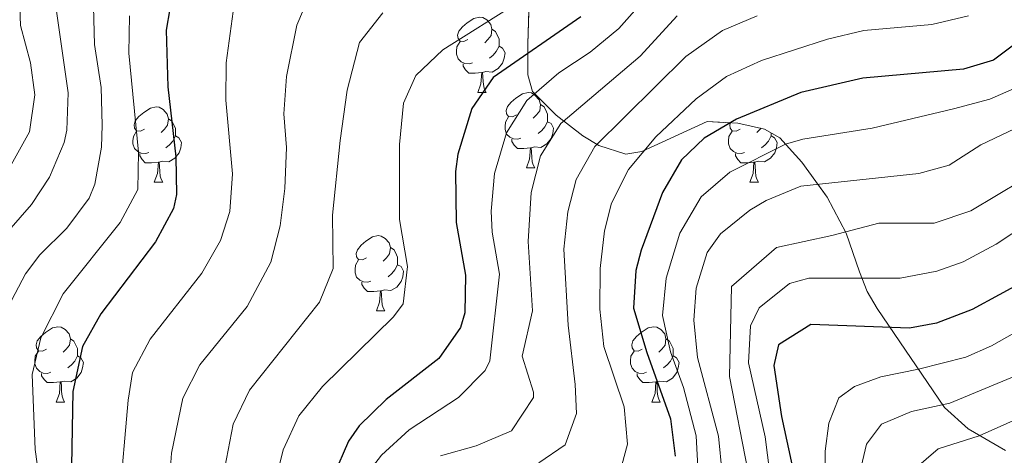
# Model space of a CAD drawing. Extents: x 576467 to 579890, y 763768 to 766121.
# Drawn here: x 578785 to 578916, y 764747 to 764805 of the extents above; entities that cross this region are included whole.
import ezdxf

# ---------------------------------------------------------------- set-up
doc = ezdxf.new("R2010")
doc.units = 0
doc.header["$MEASUREMENT"] = 0
doc.linetypes.add('DGN Style 3', pattern=[55.946072, 39.96148, -15.984592])
for name, color, linetype in [('Nivel 35', 7, 'Continuous'), ('Nivel 36', 7, 'Continuous'), ('Nivel 4', 7, 'Continuous'), ('Nivel 5', 7, 'Continuous'), ('Nivel 57', 7, 'Continuous'), ('Nivel 61', 7, 'Continuous')]:
    doc.layers.add(name, color=color, linetype=linetype)
doc.linetypes.add('5zonar', pattern='A,-5,[1,dgnlstyle.shx,S=0.08,R=0,X=0,Y=0],-5', length=10)

msp = doc.modelspace()

# ---------------------------------------------------------------- linework, layer by layer
at = {"layer": 'Nivel 35', "color": 92, "linetype": '5zonar', "lineweight": 0, "ltscale": 0.5}
msp.add_polyline3d([(578852.801, 764809.121, 1085.31), (578852.601, 764802.081, 1081.37), (578852.59, 764797.972, 1078.413), (578853.241, 764795.761, 1076.77), (578856.357, 764792.586, 1074.497), (578859.915, 764789.858, 1071.877), (578862.041, 764788.561, 1070.13), (578865.632, 764787.387, 1066.663), (578867.761, 764787.761, 1064.61), (578876.481, 764791.761, 1056.45), (578880.561, 764791.521, 1051.77), (578884.113, 764790.748, 1048.228), (578886.161, 764789.601, 1046.45), (578889.097, 764786.346, 1044.047), (578892.481, 764781.681, 1041.17), (578895.001, 764776.881, 1038.81), (578896.761, 764771.761, 1036.57), (578897.789, 764769.123, 1032.605), (578899.111, 764766.837, 1028.141), (578908.081, 764753.681, 1018.37), (578911.254, 764750.816, 1015.708), (578916.214, 764747.966, 1011.49)], dxfattribs=at)
at = {"layer": 'Nivel 36', "color": 92, "linetype": 'Continuous', "lineweight": 0, "flags": 128}
for points in [[(578844.626, 764802.668), (578844.096, 764802.403), (578843.566, 764802.458), (578843.301, 764802.828), (578843.246, 764803.253), (578843.406, 764803.773), (578843.886, 764804.368), (578844.521, 764804.898), (578845.421, 764805.483), (578846.166, 764805.643), (578846.591, 764805.588), (578847.121, 764805.273), (578847.651, 764804.688), (578847.811, 764804.048), (578847.701, 764803.198), (578847.276, 764802.668), (578846.856, 764802.243)], [(578847.811, 764804.048), (578848.286, 764803.733), (578848.601, 764803.093), (578848.761, 764802.773), (578848.761, 764802.193), (578848.761, 764801.768), (578848.391, 764801.078), (578847.971, 764800.598), (578847.491, 764800.178)], [(578845.211, 764799.588), (578844.786, 764799.428), (578844.201, 764799.488), (578843.726, 764799.698), (578843.301, 764800.123), (578843.086, 764800.708), (578843.086, 764801.128), (578843.141, 764801.713), (578843.566, 764802.403)], [(578848.761, 764801.768), (578849.216, 764801.518), (578849.561, 764800.903), (578849.451, 764800.178), (578849.241, 764799.538), (578848.656, 764798.798), (578847.861, 764798.318), (578847.011, 764798.423), (578846.581, 764798.293)], [(578846.471, 764798.293), (578845.581, 764798.208), (578844.736, 764798.208), (578844.311, 764798.638), (578843.991, 764799.113), (578843.991, 764799.428)], [(578845.926, 764795.608), (578846.361, 764796.768), (578846.471, 764798.293), (578846.581, 764798.293), (578846.616, 764797.708), (578846.651, 764797.023), (578846.721, 764796.408), (578846.836, 764796.008), (578847.051, 764795.608)], [(578845.926, 764795.608), (578847.051, 764795.608)], [(578851.101, 764792.633), (578850.571, 764792.368), (578850.041, 764792.423), (578849.776, 764792.793), (578849.721, 764793.218), (578849.881, 764793.738), (578850.361, 764794.333), (578850.996, 764794.863), (578851.896, 764795.448), (578852.641, 764795.608), (578853.066, 764795.553), (578853.596, 764795.238), (578854.126, 764794.653), (578854.286, 764794.013), (578854.176, 764793.163), (578853.751, 764792.633), (578853.331, 764792.208)], [(578801.546, 764790.728), (578801.016, 764790.463), (578800.486, 764790.518), (578800.221, 764790.888), (578800.166, 764791.313), (578800.326, 764791.833), (578800.806, 764792.428), (578801.441, 764792.958), (578802.341, 764793.543), (578803.086, 764793.703), (578803.511, 764793.648), (578804.041, 764793.333), (578804.571, 764792.748), (578804.731, 764792.108), (578804.621, 764791.258), (578804.196, 764790.728), (578803.776, 764790.303)], [(578854.286, 764794.013), (578854.761, 764793.698), (578855.076, 764793.058), (578855.236, 764792.738), (578855.236, 764792.158), (578855.236, 764791.733), (578854.866, 764791.043), (578854.446, 764790.563), (578853.966, 764790.143)], [(578851.686, 764789.553), (578851.261, 764789.393), (578850.676, 764789.453), (578850.201, 764789.663), (578849.776, 764790.088), (578849.561, 764790.673), (578849.561, 764791.093), (578849.616, 764791.678), (578850.041, 764792.368)], [(578804.731, 764792.108), (578805.206, 764791.793), (578805.521, 764791.153), (578805.681, 764790.833), (578805.681, 764790.253), (578805.681, 764789.828), (578805.311, 764789.138), (578804.891, 764788.658), (578804.411, 764788.238)], [(578855.236, 764791.733), (578855.691, 764791.483), (578856.036, 764790.868), (578855.926, 764790.143), (578855.716, 764789.503), (578855.131, 764788.763), (578854.336, 764788.283), (578853.486, 764788.388), (578853.056, 764788.258)], [(578880.873, 764790.728), (578880.343, 764790.463), (578879.813, 764790.518), (578879.548, 764790.888), (578879.493, 764791.313), (578879.575, 764791.579)], [(578802.131, 764787.648), (578801.706, 764787.488), (578801.121, 764787.548), (578800.646, 764787.758), (578800.221, 764788.183), (578800.006, 764788.768), (578800.006, 764789.188), (578800.061, 764789.773), (578800.486, 764790.463)], [(578805.681, 764789.828), (578806.136, 764789.578), (578806.481, 764788.963), (578806.371, 764788.238), (578806.161, 764787.598), (578805.576, 764786.858), (578804.781, 764786.378), (578803.931, 764786.483), (578803.501, 764786.353)], [(578881.458, 764787.648), (578881.033, 764787.488), (578880.448, 764787.548), (578879.973, 764787.758), (578879.548, 764788.183), (578879.333, 764788.768), (578879.333, 764789.188), (578879.388, 764789.773), (578879.813, 764790.463)], [(578885.008, 764789.828), (578885.463, 764789.578), (578885.808, 764788.963), (578885.698, 764788.238), (578885.488, 764787.598), (578884.903, 764786.858), (578884.108, 764786.378), (578883.258, 764786.483), (578882.828, 764786.353)], [(578883.624, 764790.854), (578883.523, 764790.728), (578883.103, 764790.303)], [(578885.008, 764790.247), (578885.008, 764789.828), (578884.638, 764789.138), (578884.218, 764788.658), (578883.738, 764788.238)], [(578852.946, 764788.258), (578852.056, 764788.173), (578851.211, 764788.173), (578850.786, 764788.603), (578850.466, 764789.078), (578850.466, 764789.393)], [(578803.391, 764786.353), (578802.501, 764786.268), (578801.656, 764786.268), (578801.231, 764786.698), (578800.911, 764787.173), (578800.911, 764787.488)], [(578852.401, 764785.573), (578852.836, 764786.733), (578852.946, 764788.258), (578853.056, 764788.258), (578853.091, 764787.673), (578853.126, 764786.988), (578853.196, 764786.373), (578853.311, 764785.973), (578853.526, 764785.573)], [(578882.718, 764786.353), (578881.828, 764786.268), (578880.983, 764786.268), (578880.558, 764786.698), (578880.238, 764787.173), (578880.238, 764787.488)], [(578802.846, 764783.668), (578803.281, 764784.828), (578803.391, 764786.353), (578803.501, 764786.353), (578803.536, 764785.768), (578803.571, 764785.083), (578803.641, 764784.468), (578803.756, 764784.068), (578803.971, 764783.668)], [(578882.173, 764783.668), (578882.608, 764784.828), (578882.718, 764786.353), (578882.828, 764786.353), (578882.863, 764785.768), (578882.898, 764785.083), (578882.968, 764784.468), (578883.083, 764784.068), (578883.298, 764783.668)], [(578852.401, 764785.573), (578853.526, 764785.573)], [(578802.846, 764783.668), (578803.971, 764783.668)], [(578882.173, 764783.668), (578883.298, 764783.668)], [(578831.123, 764773.585), (578830.593, 764773.32), (578830.063, 764773.375), (578829.798, 764773.745), (578829.743, 764774.17), (578829.903, 764774.69), (578830.383, 764775.285), (578831.018, 764775.815), (578831.918, 764776.4), (578832.663, 764776.56), (578833.088, 764776.505), (578833.618, 764776.19), (578834.148, 764775.605), (578834.308, 764774.965), (578834.198, 764774.115), (578833.773, 764773.585), (578833.353, 764773.16)], [(578834.308, 764774.965), (578834.783, 764774.65), (578835.098, 764774.01), (578835.258, 764773.69), (578835.258, 764773.11), (578835.258, 764772.685), (578834.888, 764771.995), (578834.468, 764771.515), (578833.988, 764771.095)], [(578831.708, 764770.505), (578831.283, 764770.345), (578830.698, 764770.405), (578830.223, 764770.615), (578829.798, 764771.04), (578829.583, 764771.625), (578829.583, 764772.045), (578829.638, 764772.63), (578830.063, 764773.32)], [(578835.258, 764772.685), (578835.713, 764772.435), (578836.058, 764771.82), (578835.948, 764771.095), (578835.738, 764770.455), (578835.153, 764769.715), (578834.358, 764769.235), (578833.508, 764769.34), (578833.078, 764769.21)], [(578832.968, 764769.21), (578832.078, 764769.125), (578831.233, 764769.125), (578830.808, 764769.555), (578830.488, 764770.03), (578830.488, 764770.345)], [(578832.423, 764766.525), (578832.858, 764767.685), (578832.968, 764769.21), (578833.078, 764769.21), (578833.113, 764768.625), (578833.148, 764767.94), (578833.218, 764767.325), (578833.333, 764766.925), (578833.548, 764766.525)], [(578832.423, 764766.525), (578833.548, 764766.525)], [(578788.487, 764761.445), (578787.957, 764761.18), (578787.427, 764761.235), (578787.162, 764761.605), (578787.107, 764762.03), (578787.267, 764762.55), (578787.747, 764763.145), (578788.382, 764763.675), (578789.282, 764764.26), (578790.027, 764764.42), (578790.452, 764764.365), (578790.982, 764764.05), (578791.512, 764763.465), (578791.672, 764762.825), (578791.562, 764761.975), (578791.137, 764761.445), (578790.717, 764761.02)], [(578867.814, 764761.445), (578867.284, 764761.18), (578866.754, 764761.235), (578866.489, 764761.605), (578866.434, 764762.03), (578866.594, 764762.55), (578867.074, 764763.145), (578867.709, 764763.675), (578868.609, 764764.26), (578869.354, 764764.42), (578869.779, 764764.365), (578870.309, 764764.05), (578870.839, 764763.465), (578870.999, 764762.825), (578870.889, 764761.975), (578870.464, 764761.445), (578870.044, 764761.02)], [(578791.672, 764762.825), (578792.147, 764762.51), (578792.462, 764761.87), (578792.622, 764761.55), (578792.622, 764760.97), (578792.622, 764760.545), (578792.252, 764759.855), (578791.832, 764759.375), (578791.352, 764758.955)], [(578870.999, 764762.825), (578871.474, 764762.51), (578871.789, 764761.87), (578871.949, 764761.55), (578871.949, 764760.97), (578871.949, 764760.545), (578871.579, 764759.855), (578871.159, 764759.375), (578870.679, 764758.955)], [(578789.072, 764758.365), (578788.647, 764758.205), (578788.062, 764758.265), (578787.587, 764758.475), (578787.162, 764758.9), (578786.947, 764759.485), (578786.947, 764759.905), (578787.002, 764760.49), (578787.427, 764761.18)], [(578868.399, 764758.365), (578867.974, 764758.205), (578867.389, 764758.265), (578866.914, 764758.475), (578866.489, 764758.9), (578866.274, 764759.485), (578866.274, 764759.905), (578866.329, 764760.49), (578866.754, 764761.18)], [(578792.622, 764760.545), (578793.077, 764760.295), (578793.422, 764759.68), (578793.312, 764758.955), (578793.102, 764758.315), (578792.517, 764757.575), (578791.722, 764757.095), (578790.872, 764757.2), (578790.442, 764757.07)], [(578871.949, 764760.545), (578872.404, 764760.295), (578872.749, 764759.68), (578872.639, 764758.955), (578872.429, 764758.315), (578871.844, 764757.575), (578871.049, 764757.095), (578870.199, 764757.2), (578869.769, 764757.07)], [(578790.332, 764757.07), (578789.442, 764756.985), (578788.597, 764756.985), (578788.172, 764757.415), (578787.852, 764757.89), (578787.852, 764758.205)], [(578869.659, 764757.07), (578868.769, 764756.985), (578867.924, 764756.985), (578867.499, 764757.415), (578867.179, 764757.89), (578867.179, 764758.205)], [(578789.787, 764754.385), (578790.222, 764755.545), (578790.332, 764757.07), (578790.442, 764757.07), (578790.477, 764756.485), (578790.512, 764755.8), (578790.582, 764755.185), (578790.697, 764754.785), (578790.912, 764754.385)], [(578869.114, 764754.385), (578869.549, 764755.545), (578869.659, 764757.07), (578869.769, 764757.07), (578869.804, 764756.485), (578869.839, 764755.8), (578869.909, 764755.185), (578870.024, 764754.785), (578870.239, 764754.385)], [(578789.787, 764754.385), (578790.912, 764754.385)], [(578869.114, 764754.385), (578870.239, 764754.385)]]:
    msp.add_lwpolyline(points, dxfattribs=at)
at = {"layer": 'Nivel 4', "color": 25, "linetype": 'Continuous', "lineweight": 30, "flags": 128}
for points, elevation in [([(578805.395, 764809.624), (578804.446, 764803.919), (578804.67, 764796.37), (578805.721, 764787.041), (578805.81, 764782.038), (578805.401, 764780.161), (578803.034, 764775.755), (578795.721, 764766.161), (578793.277, 764761.797), (578792.005, 764755.786), (578791.841, 764745.921), (578792.594, 764731.179), (578794.392, 764723.072), (578798.441, 764709.921), (578800.041, 764703.281), (578798.001, 764699.761), (578794.561, 764698.321), (578789.712, 764697.101), (578783.656, 764696.067)], 1100), ([(578859.641, 764805.681), (578847.961, 764797.601), (578845.137, 764793.488), (578843.255, 764787.405), (578842.961, 764785.121), (578843.041, 764778.321), (578844.281, 764771.281), (578844.225, 764766.293), (578843.641, 764764.321), (578840.758, 764760.218), (578833.721, 764754.721), (578830.137, 764751.226), (578828.721, 764749.201), (578826.713, 764744.588), (578824.701, 764736.402), (578822.681, 764724.801)], 1075), ([(578917.092, 764801.794), (578914.601, 764799.921), (578910.601, 764798.721), (578897.201, 764797.521), (578888.961, 764795.601), (578880.401, 764792.081), (578876.094, 764789.52), (578873.081, 764786.641), (578870.533, 764782.318), (578867.676, 764774.623), (578867.001, 764771.921), (578866.68, 764766.894), (578868.435, 764760.996), (578871.601, 764752.161), (578872.202, 764747.189)], 1050), ([(578918.961, 764770.641), (578911.761, 764766.721), (578907.046, 764764.887), (578903.441, 764764.241), (578890.281, 764764.721), (578886.001, 764762.001), (578885.361, 764759.281), (578886.361, 764752.481), (578888.041, 764744.881)], 1025)]:
    msp.add_lwpolyline(points, dxfattribs=dict(at, elevation=elevation))
at = {"layer": 'Nivel 5', "color": 25, "linetype": 'Continuous', "lineweight": 0, "flags": 128}
for points, elevation in [([(578825.761, 764663.281), (578825.921, 764667.441), (578824.527, 764684.126), (578824.383, 764699.169), (578825.045, 764710.273), (578825.058, 764719.761), (578826.679, 764729.521), (578829.793, 764741.199), (578831.919, 764745.779), (578833.095, 764747.329), (578836.793, 764750.689), (578843.369, 764755.026), (578846.926, 764758.606), (578847.517, 764759.89), (578848.825, 764771.409), (578847.833, 764777.041), (578847.713, 764779.839), (578848.139, 764784.848), (578849.755, 764790.235), (578852.475, 764794.544), (578856.733, 764798.234), (578860.914, 764800.975), (578864.702, 764804.118), (578871.133, 764811.435)], 1070), ([(578784.84, 764809.474), (578785.031, 764804.529), (578786.386, 764799.583), (578786.95, 764795.306), (578786.229, 764790.385), (578783.772, 764785.986)], 1120), ([(578761.238, 764682.852), (578795.009, 764684.09), (578799.97, 764684.593), (578804.504, 764685.486), (578807.697, 764687.825), (578808.161, 764693.169), (578809.198, 764699.777), (578809.224, 764704.778), (578808.153, 764713.873), (578805.45, 764723.501), (578804.634, 764728.434), (578804.426, 764737.65), (578805.141, 764747.597), (578806.651, 764754.913), (578808.916, 764759.37), (578815.241, 764767.116), (578818.361, 764773.041), (578819.608, 764777.885), (578820.219, 764782.849), (578820.456, 764788.308), (578820.104, 764792.784), (578820.456, 764797.765), (578821.821, 764804.589), (578822.733, 764806.649)], 1090), ([(578789.707, 764807.376), (578791.38, 764795.572)], 1115), ([(578794.745, 764807.029), (578794.892, 764802.006), (578795.785, 764796.288), (578795.89, 764791.287), (578795.812, 764788.332), (578794.943, 764783.422), (578794.2, 764781.561), (578791.222, 764777.543)], 1110), ([(578819.092, 764744.217), (578820.025, 764748.029), (578822.107, 764752.575), (578825.269, 764756.468), (578834.71, 764765.755), (578835.993, 764767.489), (578836.577, 764772.455), (578835.513, 764778.689), (578835.508, 764788.689), (578836.045, 764794.176), (578837.669, 764797.875), (578841.299, 764801.314), (578851.439, 764807.709)], 1080), ([(578980.681, 764806.881), (578977.281, 764804.321), (578974.481, 764800.241), (578971.681, 764795.201), (578967.08, 764789.873), (578960.47, 764785.933), (578954.31, 764782.991), (578948.326, 764781.427), (578940.569, 764780.017), (578936.067, 764777.81), (578928.373, 764770.424), (578921.817, 764766.091), (578914.361, 764761.896)], 1020), ([(578775.622, 764676.437), (578791.157, 764677.673), (578801.641, 764678.018), (578806.851, 764678.648), (578811.473, 764680.518), (578812.965, 764682.519), (578813.241, 764689.873), (578813.891, 764694.831), (578813.973, 764699.831), (578813.009, 764715.849), (578811.953, 764722.197), (578810.654, 764727.035), (578810.504, 764732.033), (578811.59, 764742.22), (578813.338, 764751.471), (578815.513, 764755.972), (578824.865, 764767.7), (578826.681, 764772.161), (578826.601, 764779.281), (578827.607, 764789.228), (578828.538, 764795.92), (578830.201, 764802.262), (578833.304, 764806.208)], 1085), ([(578780.061, 764689.607), (578789.321, 764690.1), (578796.921, 764691.553), (578801.222, 764694.016), (578803.081, 764696.465), (578804.644, 764701.218), (578804.594, 764704.585), (578803.839, 764709.51), (578802.632, 764714.356), (578799.74, 764723.928), (578798.791, 764728.275), (578798.209, 764733.242), (578798.174, 764740.976), (578799.374, 764754.647), (578799.964, 764758.355), (578802.319, 764762.766), (578809.171, 764771.548), (578811.672, 764775.931), (578812.929, 764779.793), (578813.249, 764784.793), (578812.387, 764794.577), (578812.446, 764799.559), (578813.343, 764806.396)], 1095), ([(578799.559, 764805.832), (578799.47, 764800.85), (578800.766, 764787.686), (578800.669, 764782.689), (578798.302, 764778.288), (578790.721, 764768.817), (578787.737, 764762.942), (578786.574, 764758.077), (578786.983, 764748.066), (578789.315, 764731.535), (578790.44, 764726.611), (578793.58, 764716.883), (578794.678, 764712.061), (578794.921, 764708.465), (578791.472, 764704.903)], 1105), ([(578840.952, 764747.26), (578845.725, 764748.548), (578850.422, 764750.562), (578853.335, 764755.006), (578853.364, 764755.702), (578851.828, 764760.529), (578853.207, 764766.533), (578852.625, 764775.761), (578853.024, 764782.304), (578854.292, 764787.202), (578856.989, 764791.487), (578867.55, 764800.468), (578872.474, 764805.823)], 1065), ([(578854.081, 764746.321), (578857.561, 764748.721), (578859.081, 764752.881), (578858.921, 764756.721), (578857.961, 764764.641), (578857.411, 764774.756), (578857.907, 764779.735), (578859.055, 764784.026), (578861.504, 764788.431), (578873.629, 764800.397), (578878.531, 764803.867), (578883.135, 764805.817)], 1060), ([(578864.357, 764743.197), (578865.857, 764748.782), (578865.432, 764753.772), (578862.714, 764761.804), (578862.189, 764766.773), (578862.222, 764772.185), (578862.791, 764777.179), (578863.725, 764780.87), (578866.018, 764785.374), (578869.644, 764789.728), (578875.019, 764794.771), (578879.041, 764797.729), (578883.701, 764799.857), (578892.5, 764802.739), (578897.36, 764803.888), (578906.396, 764804.685), (578911.28, 764805.808)], 1055), ([(578904.657, 764784.828), (578908.717, 764785.959), (578912.94, 764788.629), (578918.333, 764791.204), (578921.79, 764793.518), (578925.751, 764796.573), (578930.92, 764801.211), (578935.476, 764803.273), (578943.455, 764804.952), (578946.435, 764806.43)], 1040), ([(578875.273, 764744.881), (578875.039, 764749.884), (578873.309, 764756.336), (578871.581, 764761.095), (578870.544, 764765.915), (578871.019, 764770.874), (578872.837, 764776.873), (578875.665, 764781.713), (578879.491, 764784.992), (578886.931, 764788.736), (578889.225, 764789.425), (578898.449, 764790.865), (578909.286, 764793.445), (578914.119, 764794.729), (578918.39, 764796.616)], 1045), ([(578791.38, 764795.572), (578791.219, 764790.585), (578790.857, 764788.978), (578788.889, 764784.364), (578786.509, 764780.692), (578780.721, 764774.129)], 1115), ([(578878.465, 764744.881), (578877.973, 764749.846), (578875.203, 764760.315), (578874.689, 764765.29), (578875.006, 764769.574), (578876.504, 764774.304), (578878.269, 764776.805), (578882.17, 764779.934), (578884.341, 764781.246), (578888.947, 764783.136), (578904.657, 764784.828)], 1040), ([(578844.667, 764660.195), (578841.67, 764669.464), (578840.852, 764677.37), (578840.035, 764687.183), (578841.125, 764695.634), (578845.704, 764706.942), (578851.425, 764715.666), (578860.143, 764719.209), (578866.682, 764719.755), (578874.038, 764721.663), (578879.737, 764732.732), (578881.916, 764745.264), (578879.465, 764757.796), (578879.737, 764769.784), (578885.731, 764774.96), (578893.086, 764776.595), (578899.353, 764778.229), (578906.708, 764778.229), (578911.612, 764779.864), (578918.423, 764783.95)], 1035), ([(578884.849, 764744.881), (578884.216, 764749.789), (578881.975, 764759.624), (578882.262, 764764.53), (578883.417, 764766.929), (578887.436, 764770.174), (578890.017, 764770.897), (578902.193, 764770.897), (578907.088, 764771.832), (578910.574, 764773.05), (578914.982, 764775.412), (578919.122, 764778.156)], 1030), ([(578791.222, 764777.543), (578787.628, 764773.988), (578785.721, 764771.473), (578783.385, 764767.072)], 1110), ([(578914.361, 764761.896), (578910.922, 764760.376), (578904.61, 764758.771), (578899.601, 764757.761), (578896.121, 764756.481), (578894.001, 764754.961), (578892.681, 764751.601), (578892.201, 764747.841), (578892.254, 764740.33), (578890.134, 764729.105), (578889.609, 764722.817), (578888.225, 764716.707), (578884.906, 764711.172), (578879.137, 764705.713), (578870.817, 764704.369), (578865.656, 764702.142), (578858.913, 764698.113), (578854.028, 764690.729), (578853.185, 764685.632), (578853.36, 764677.633), (578852.776, 764671.797), (578855.633, 764656.497)], 1020), ([(578860.335, 764647.358), (578858.711, 764672.473), (578859.954, 764680.745), (578860.521, 764687.567), (578864.185, 764693.105), (578871.507, 764697.241), (578877.921, 764699.041), (578882.001, 764700.961), (578884.681, 764702.961), (578891.529, 764716.053), (578892.737, 764721.873), (578893.008, 764726.52), (578895.761, 764740.481), (578897.681, 764748.801), (578899.681, 764751.441), (578903.681, 764753.121), (578908.801, 764754.241), (578919.817, 764758.802)], 1015), ([(578863.777, 764659.569), (578864.646, 764673.15), (578866.636, 764679.857), (578867.825, 764686.241), (578872.828, 764690.111), (578880.794, 764693.205), (578887.601, 764698.641), (578890.481, 764703.041), (578892.841, 764710.401), (578897.721, 764734.161), (578899.241, 764738.481), (578902.121, 764743.761), (578907.241, 764748.161), (578912.721, 764749.921), (578924.145, 764755.016)], 1010)]:
    msp.add_lwpolyline(points, dxfattribs=dict(at, elevation=elevation))
at = {"layer": 'Nivel 57', "color": 92, "linetype": 'DGN Style 3', "lineweight": 0, "flags": 128}
msp.add_lwpolyline([(579008.215, 764618.632), (579006.881, 764623.121), (579004.395, 764626.458), (579001.081, 764630.241), (578999.361, 764631.601), (578998.841, 764633.681), (578998.521, 764638.721), (578996.001, 764644.081), (578995.931, 764645.288), (578995.801, 764649.281), (578995.481, 764654.401), (578993.921, 764657.121), (578991.041, 764658.641), (578984.721, 764657.601), (578978.961, 764657.441), (578965.577, 764659.308), (578959.091, 764659.613), (578954.761, 764658.801), (578950.601, 764657.121), (578949.46, 764657.13), (578945.241, 764658.081), (578938.881, 764657.601), (578938.001, 764658.639), (578938.048, 764663.848), (578939.241, 764668.721), (578939.282, 764669.827), (578938.401, 764673.281), (578937.202, 764674.488), (578934.401, 764676.561), (578930.401, 764678.801), (578929.366, 764679.982), (578926.5, 764683.823), (578923.521, 764687.041), (578922.562, 764688.791), (578921.601, 764693.281), (578921.801, 764698.641), (578921.201, 764705.361), (578920.416, 764708.698), (578919.321, 764712.641), (578917.161, 764718.721), (578919.601, 764721.761), (578927.148, 764725.58), (578931.241, 764728.481), (578932.514, 764729.791), (578935.241, 764734.001), (578936.161, 764736.561), (578934.201, 764740.961), (578932.523, 764741.805), (578928.481, 764742.721), (578923.121, 764745.441), (578916.214, 764747.966), (578911.254, 764750.816), (578908.081, 764753.681), (578899.111, 764766.837), (578897.789, 764769.123), (578896.761, 764771.761), (578895.001, 764776.881), (578892.481, 764781.681), (578889.097, 764786.346), (578886.161, 764789.601), (578884.113, 764790.748), (578880.561, 764791.521), (578876.481, 764791.761), (578867.761, 764787.761), (578865.632, 764787.387), (578862.041, 764788.561), (578859.915, 764789.858), (578856.357, 764792.586), (578853.241, 764795.761), (578852.59, 764797.972), (578852.601, 764802.081), (578852.801, 764809.121), (578851.921, 764810.707), (578848.201, 764813.361), (578842.081, 764815.841), (578836.441, 764819.201), (578829.978, 764822.939), (578826.041, 764826.461), (578823.116, 764831.114), (578822.601, 764835.281), (578823.601, 764840.481), (578825.361, 764846.241), (578827.744, 764850.757), (578827.921, 764854.161), (578825.521, 764857.361), (578821.004, 764859.555), (578816.601, 764860.321), (578809.641, 764860.561), (578807.931, 764861.427), (578799.561, 764865.921), (578795.641, 764869.521), (578792.041, 764873.441), (578788.561, 764875.601), (578784.681, 764874.641), (578780.841, 764870.961), (578777.273, 764864.846), (578773.801, 764861.761), (578770.601, 764859.681), (578769.581, 764859.479), (578765.121, 764859.441), (578761.081, 764858.801), (578759.205, 764857.263), (578757.281, 764853.761), (578756.164, 764851.393), (578754.012, 764845.781), (578752.178, 764839.371), (578751.295, 764833.356), (578751.998, 764828.929), (578754.921, 764827.281), (578768.252, 764828.422), (578774.016, 764828.724), (578777.641, 764827.601), (578782.081, 764823.841), (578783.841, 764822.321), (578784.268, 764821.589), (578784.041, 764817.281), (578782.881, 764813.841), (578782.128, 764813.164), (578778.041, 764810.721), (578773.401, 764808.401), (578771.321, 764806.401), (578771.27, 764805.997), (578773.481, 764801.441), (578774.201, 764797.921), (578774.092, 764796.278), (578772.281, 764791.521), (578771.778, 764790.719), (578768.361, 764787.521), (578765.561, 764787.441), (578760.521, 764787.441), (578754.201, 764789.121), (578747.681, 764790.321), (578743.881, 764790.081), (578740.801, 764788.081), (578739.311, 764783.314), (578739.601, 764778.321), (578741.001, 764771.121), (578740.958, 764767.453), (578739.704, 764761.57), (578737.441, 764757.121), (578733.721, 764753.681), (578728.749, 764749.367), (578723.737, 764747.022), (578718.841, 764746.081), (578711.721, 764747.121), (578706.201, 764748.161), (578702.081, 764746.641), (578700.201, 764744.401), (578700.681, 764742.401), (578699.919, 764741.47), (578696.481, 764738.641), (578690.081, 764734.801), (578687.05, 764732.61), (578687.041, 764728.401), (578690.161, 764723.521), (578691.041, 764721.761), (578690.737, 764721.389), (578684.381, 764720.227), (578679.401, 764720.641), (578677.372, 764721.307), (578673.201, 764723.361), (578668.721, 764726.401), (578663.405, 764729.212), (578659.161, 764730.641), (578655.081, 764729.361), (578651.063, 764723.165), (578648.361, 764719.121), (578643.161, 764712.801), (578637.521, 764708.241), (578633.681, 764704.801), (578630.361, 764701.521), (578628.801, 764695.681), (578627.441, 764690.161), (578625.121, 764683.841), (578624.561, 764679.281), (578626.601, 764672.801), (578628.455, 764668.31), (578632.321, 764665.441), (578634.353, 764664.403), (578639.001, 764662.801), (578644.521, 764662.641), (578646.133, 764662.944), (578650.961, 764664.241), (578657.841, 764666.881), (578664.641, 764668.881), (578672.201, 764669.841), (578679.281, 764670.001), (578681.755, 764669.852), (578686.241, 764669.041), (578689.801, 764667.041), (578691.001, 764663.521), (578690.201, 764661.281), (578688.858, 764660.399), (578684.241, 764659.281), (578680.531, 764658.759), (578676.161, 764657.761), (578673.662, 764655.937), (578671.959, 764652.494), (578672.161, 764648.561), (578674.201, 764643.281), (578675.853, 764637.872), (578675.961, 764634.401), (578672.881, 764630.481), (578669.001, 764629.121), (578667.387, 764629.363), (578662.881, 764631.281), (578658.819, 764634.915), (578654.121, 764636.321), (578651.561, 764635.681), (578649.271, 764633.204), (578646.778, 764628.833), (578645.281, 764624.481), (578644.264, 764619.006), (578645.241, 764614.721), (578645.95, 764613.497), (578649.081, 764610.321), (578653.481, 764608.241), (578655.281, 764606.161), (578654.721, 764602.961), (578656.041, 764599.921), (578657.452, 764598.538), (578661.601, 764596.321), (578666.641, 764595.121), (578671.761, 764595.121), (578678.121, 764594.801), (578683.201, 764593.121), (578685.362, 764592.996), (578690.401, 764592.801), (578695.881, 764592.321), (578699.241, 764590.961), (578700.111, 764589.458), (578700.761, 764585.601), (578700.921, 764579.761), (578700.762, 764578.091), (578699.601, 764573.841), (578696.881, 764569.521), (578692.041, 764563.521), (578691.47, 764562.665), (578689.949, 764559.66), (578689.561, 764556.401), (578689.801, 764551.281), (578689.961, 764546.161), (578691.463, 764538.704), (578692.144, 764533.847), (578693.002, 764529.483), (578693.881, 764524.961), (578694.921, 764512.081), (578695.373, 764510.389), (578698.065, 764505.407), (578702.437, 764500.756), (578714.3, 764492.495), (578722.281, 764487.201), (578724.738, 764485.496), (578726.993, 764483.794), (578729.681, 764482.001), (578734.681, 764478.961), (578739.201, 764476.801), (578744.557, 764472.401), (578747.521, 764469.281), (578748.419, 764467.442), (578749.601, 764463.521), (578754.314, 764456.976), (578758.201, 764450.481), (578760.681, 764446.321), (578761.222, 764445.746), (578765.241, 764443.201), (578778.201, 764436.961), (578785.152, 764433.315), (578793.561, 764428.801), (578795.351, 764427.441), (578797.801, 764425.601), (578803.921, 764423.201), (578815.401, 764417.601), (578821.841, 764415.201), (578829.695, 764412.82), (578834.321, 764411.441), (578837.513, 764410.445), (578840.921, 764407.841), (578843.401, 764402.481), (578846.094, 764398.029), (578849.801, 764394.721), (578854.241, 764392.961), (578858.921, 764394.401), (578862.961, 764398.321), (578866.121, 764402.961), (578868.881, 764407.201), (578876.321, 764415.521), (578880.927, 764421.789), (578883.681, 764425.601), (578886.641, 764429.041), (578890.881, 764434.081), (578894.561, 764439.761), (578895.473, 764441.844), (578896.869, 764447.866), (578897.241, 764452.321), (578896.801, 764456.641), (578895.676, 764458.334), (578891.561, 764460.961), (578886.001, 764462.561), (578880.121, 764463.921), (578871.161, 764465.681), (578868.607, 764466.211), (578863.961, 764467.841), (578857.201, 764471.921), (578851.561, 764475.521), (578839.706, 764481.128), (578835.841, 764483.041), (578830.161, 764486.241), (578825.681, 764490.001), (578820.601, 764494.161), (578819.201, 764496.801), (578820.881, 764500.401), (578822.252, 764501.645), (578827.491, 764505.103), (578831.957, 764507.259), (578836.5, 764509.002), (578841.934, 764510.685), (578846.961, 764510.561), (578847.998, 764510.111), (578851.881, 764506.961), (578857.881, 764498.081), (578862.201, 764494.481), (578867.684, 764492.278), (578872.708, 764492.341), (578876.904, 764495.725), (578877.321, 764500.561), (578875.121, 764505.681), (578872.921, 764509.281), (578873.401, 764512.241), (578873.866, 764512.671), (578877.853, 764514.726), (578887.917, 764517.246), (578892.681, 764517.841), (578899.881, 764517.441), (578906.641, 764516.721), (578909.441, 764516.881), (578913.032, 764520.164), (578914.281, 764524.721), (578914.841, 764530.001), (578914.772, 764532.094), (578913.801, 764536.481), (578910.841, 764542.081), (578907.561, 764549.759), (578905.321, 764552.961), (578900.961, 764556.881), (578894.618, 764563.746), (578891.172, 764567.075), (578887.526, 764570.425), (578884.001, 764573.761), (578878.281, 764579.281), (578873.481, 764582.001), (578868.081, 764585.041), (578862.321, 764587.441), (578855.428, 764590.255), (578851.321, 764592.241), (578848.801, 764594.401), (578849.228, 764595.822), (578852.601, 764599.121), (578859.395, 764602.989), (578862.961, 764606.481), (578865.721, 764607.761), (578867.223, 764607.6), (578873.99, 764606.299), (578877.961, 764605.361), (578883.881, 764603.681), (578889.241, 764600.881), (578894.001, 764597.601), (578898.548, 764594.339), (578902.681, 764590.721), (578903.601, 764589.441), (578907.081, 764585.441), (578907.883, 764584.401), (578908.311, 764583.848), (578909.601, 764583.601), (578912.881, 764583.521), (578914.16, 764584.008), (578917.001, 764586.481), (578921.721, 764594.241), (578922.773, 764595.021), (578927.593, 764595.553), (578932.201, 764595.681), (578937.921, 764595.441), (578943.041, 764594.961), (578947.361, 764595.361), (578950.441, 764597.201), (578953.281, 764603.041), (578955.921, 764607.041), (578959.189, 764609.634), (578967.831, 764613.921), (578972.081, 764615.121), (578974.006, 764615.176), (578979.881, 764614.683), (578984.201, 764614.241), (578989.401, 764614.001), (578995.041, 764614.161), (579001.484, 764615.006), (579006.161, 764616.161), (579007.721, 764617.281)], close=True, dxfattribs=at)
at = {"layer": 'Nivel 61', "color": 19, "linetype": 'Continuous', "lineweight": 0}
msp.add_3dface([(576493.35, 763768.43), (576467.42, 766081.97), (579861.38, 766120.68), (579888.45, 763807.16)], dxfattribs=at)

doc.saveas('drawing.dxf')
